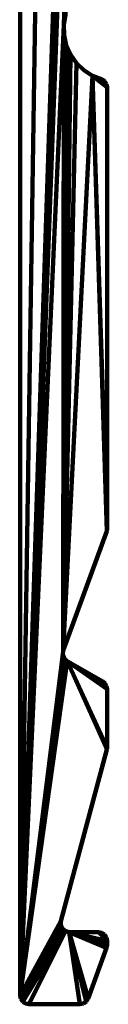
# Model space of a CAD drawing. Units: inches. Extents: x 44 to 166, y 0 to 297.
# Drawn here: x 44 to 52, y 0 to 92 of the extents above; entities that cross this region are included whole.
import ezdxf

# ---------------------------------------------------------------- set-up
doc = ezdxf.new("R2010")
doc.units = ezdxf.units.IN
doc.header["$MEASUREMENT"] = 0
doc.layers.add('Calque 1', color=7, linetype='Continuous')

# ---------------------------------------------------------------- blocks, each defined once
blk = doc.blocks.new('block 1543')
at = {"layer": 'Calque 1', "color": 4, "lineweight": 200, "true_color": 0x00ffff}
for points in [[(44.253, 296.084), (44.253, 0.955)], [(44.253, 296.084), (44.253, 0.955)], [(44.253, 0.955), (44.253, 0.955)]]:
    blk.add_lwpolyline(points, dxfattribs=at)
blk = doc.blocks.new('block 1544')
at = {"layer": 'Calque 1', "color": 4, "lineweight": 200, "true_color": 0x00ffff}
for points in [[(44.753, 0.207), (44.753, 0.207)], [(44.753, 0.207), (45.062, 0.145)], [(44.753, 0.207), (45.062, 0.145)], [(45.062, 0.145), (45.062, 0.145)]]:
    blk.add_lwpolyline(points, dxfattribs=at)
blk = doc.blocks.new('block 1545')
at = {"layer": 'Calque 1', "color": 4, "lineweight": 200, "true_color": 0x00ffff}
for points in [[(44.49, 0.382), (44.49, 0.382)], [(44.49, 0.382), (44.753, 0.207)], [(44.49, 0.382), (44.753, 0.207)], [(44.753, 0.207), (44.753, 0.207)]]:
    blk.add_lwpolyline(points, dxfattribs=at)
blk = doc.blocks.new('block 1546')
at = {"layer": 'Calque 1', "color": 4, "lineweight": 200, "true_color": 0x00ffff}
for points in [[(44.314, 0.645), (44.314, 0.645)], [(44.314, 0.645), (44.49, 0.382)], [(44.314, 0.645), (44.49, 0.382)], [(44.49, 0.382), (44.49, 0.382)]]:
    blk.add_lwpolyline(points, dxfattribs=at)
blk = doc.blocks.new('block 1547')
at = {"layer": 'Calque 1', "color": 4, "lineweight": 200, "true_color": 0x00ffff}
for points in [[(44.253, 0.955), (44.253, 0.955)], [(44.253, 0.955), (44.314, 0.645)], [(44.253, 0.955), (44.314, 0.645)], [(44.314, 0.645), (44.314, 0.645)]]:
    blk.add_lwpolyline(points, dxfattribs=at)
blk = doc.blocks.new('block 1548')
at = {"layer": 'Calque 1', "color": 4, "lineweight": 200, "true_color": 0x00ffff}
for points in [[(45.062, 0.145), (45.062, 0.145)], [(45.062, 0.145), (49.816, 0.145)], [(45.062, 0.145), (49.816, 0.145)], [(49.816, 0.145), (49.816, 0.145)]]:
    blk.add_lwpolyline(points, dxfattribs=at)
blk = doc.blocks.new('block 1549')
at = {"layer": 'Calque 1', "color": 4, "lineweight": 200, "true_color": 0x00ffff}
for points in [[(50.404, 0.399), (50.576, 0.678)], [(50.404, 0.399), (50.576, 0.678)], [(50.404, 0.399), (50.404, 0.399)], [(50.576, 0.678), (50.576, 0.678)]]:
    blk.add_lwpolyline(points, dxfattribs=at)
blk = doc.blocks.new('block 1550')
at = {"layer": 'Calque 1', "color": 4, "lineweight": 200, "true_color": 0x00ffff}
for points in [[(50.136, 0.212), (50.404, 0.399)], [(50.136, 0.212), (50.404, 0.399)], [(50.136, 0.212), (50.136, 0.212)], [(50.404, 0.399), (50.404, 0.399)]]:
    blk.add_lwpolyline(points, dxfattribs=at)
blk = doc.blocks.new('block 1551')
at = {"layer": 'Calque 1', "color": 4, "lineweight": 200, "true_color": 0x00ffff}
for points in [[(49.816, 0.145), (50.136, 0.212)], [(49.816, 0.145), (50.136, 0.212)], [(49.816, 0.145), (49.816, 0.145)], [(50.136, 0.212), (50.136, 0.212)]]:
    blk.add_lwpolyline(points, dxfattribs=at)
blk = doc.blocks.new('block 1552')
at = {"layer": 'Calque 1', "color": 4, "lineweight": 200, "true_color": 0x00ffff}
for points in [[(50.576, 0.678), (52.297, 5.407)], [(50.576, 0.678), (52.297, 5.407)], [(52.297, 5.407), (52.297, 5.407)], [(50.576, 0.678), (50.576, 0.678)]]:
    blk.add_lwpolyline(points, dxfattribs=at)
blk = doc.blocks.new('block 1553')
at = {"layer": 'Calque 1', "color": 4, "lineweight": 200, "true_color": 0x00ffff}
for points in [[(52.297, 5.407), (52.346, 5.683)], [(52.297, 5.407), (52.346, 5.683)], [(52.346, 5.683), (52.346, 5.683)], [(52.297, 5.407), (52.297, 5.407)]]:
    blk.add_lwpolyline(points, dxfattribs=at)
blk = doc.blocks.new('block 1554')
at = {"layer": 'Calque 1', "color": 4, "lineweight": 200, "true_color": 0x00ffff}
for points in [[(52.346, 5.683), (52.346, 6.08)], [(52.346, 5.683), (52.346, 6.08)], [(52.346, 6.08), (52.346, 6.08)], [(52.346, 5.683), (52.346, 5.683)]]:
    blk.add_lwpolyline(points, dxfattribs=at)
blk = doc.blocks.new('block 1555')
at = {"layer": 'Calque 1', "color": 4, "lineweight": 200, "true_color": 0x00ffff}
for points in [[(51.846, 6.828), (51.537, 6.89)], [(51.846, 6.828), (51.537, 6.89)], [(51.537, 6.89), (51.537, 6.89)], [(51.846, 6.828), (51.846, 6.828)]]:
    blk.add_lwpolyline(points, dxfattribs=at)
blk = doc.blocks.new('block 1556')
at = {"layer": 'Calque 1', "color": 4, "lineweight": 200, "true_color": 0x00ffff}
for points in [[(52.109, 6.652), (51.846, 6.828)], [(52.109, 6.652), (51.846, 6.828)], [(51.846, 6.828), (51.846, 6.828)], [(52.109, 6.652), (52.109, 6.652)]]:
    blk.add_lwpolyline(points, dxfattribs=at)
blk = doc.blocks.new('block 1557')
at = {"layer": 'Calque 1', "color": 4, "lineweight": 200, "true_color": 0x00ffff}
for points in [[(52.284, 6.39), (52.109, 6.652)], [(52.284, 6.39), (52.109, 6.652)], [(52.109, 6.652), (52.109, 6.652)], [(52.284, 6.39), (52.284, 6.39)]]:
    blk.add_lwpolyline(points, dxfattribs=at)
blk = doc.blocks.new('block 1558')
at = {"layer": 'Calque 1', "color": 4, "lineweight": 200, "true_color": 0x00ffff}
for points in [[(52.346, 6.08), (52.284, 6.39)], [(52.346, 6.08), (52.284, 6.39)], [(52.284, 6.39), (52.284, 6.39)], [(52.346, 6.08), (52.346, 6.08)]]:
    blk.add_lwpolyline(points, dxfattribs=at)
blk = doc.blocks.new('block 1559')
at = {"layer": 'Calque 1', "color": 4, "lineweight": 200, "true_color": 0x00ffff}
for points in [[(51.537, 6.89), (48.815, 6.89)], [(51.537, 6.89), (48.815, 6.89)], [(48.815, 6.89), (48.815, 6.89)], [(51.537, 6.89), (51.537, 6.89)]]:
    blk.add_lwpolyline(points, dxfattribs=at)
blk = doc.blocks.new('block 1560')
at = {"layer": 'Calque 1', "color": 4, "lineweight": 200, "true_color": 0x00ffff}
for points in [[(48.021, 7.541), (48.033, 7.908)], [(48.021, 7.541), (48.033, 7.908)], [(48.021, 7.541), (48.021, 7.541)], [(48.033, 7.908), (48.033, 7.908)]]:
    blk.add_lwpolyline(points, dxfattribs=at)
blk = doc.blocks.new('block 1561')
at = {"layer": 'Calque 1', "color": 4, "lineweight": 200, "true_color": 0x00ffff}
for points in [[(48.173, 7.206), (48.021, 7.541)], [(48.173, 7.206), (48.021, 7.541)], [(48.021, 7.541), (48.021, 7.541)], [(48.173, 7.206), (48.173, 7.206)]]:
    blk.add_lwpolyline(points, dxfattribs=at)
blk = doc.blocks.new('block 1562')
at = {"layer": 'Calque 1', "color": 4, "lineweight": 200, "true_color": 0x00ffff}
for points in [[(48.457, 6.973), (48.173, 7.206)], [(48.457, 6.973), (48.173, 7.206)], [(48.173, 7.206), (48.173, 7.206)], [(48.457, 6.973), (48.457, 6.973)]]:
    blk.add_lwpolyline(points, dxfattribs=at)
blk = doc.blocks.new('block 1563')
at = {"layer": 'Calque 1', "color": 4, "lineweight": 200, "true_color": 0x00ffff}
for points in [[(48.815, 6.89), (48.457, 6.973)], [(48.815, 6.89), (48.457, 6.973)], [(48.457, 6.973), (48.457, 6.973)], [(48.815, 6.89), (48.815, 6.89)]]:
    blk.add_lwpolyline(points, dxfattribs=at)
blk = doc.blocks.new('block 1564')
at = {"layer": 'Calque 1', "color": 4, "lineweight": 200, "true_color": 0x00ffff}
for points in [[(48.033, 7.908), (52.328, 23.937)], [(48.033, 7.908), (52.328, 23.937)], [(52.328, 23.937), (52.328, 23.937)], [(48.033, 7.908), (48.033, 7.908)]]:
    blk.add_lwpolyline(points, dxfattribs=at)
blk = doc.blocks.new('block 1565')
at = {"layer": 'Calque 1', "color": 4, "lineweight": 200, "true_color": 0x00ffff}
for points in [[(52.328, 23.937), (52.346, 24.076)], [(52.328, 23.937), (52.346, 24.076)], [(52.328, 23.937), (52.328, 23.937)], [(52.346, 24.076), (52.346, 24.076)]]:
    blk.add_lwpolyline(points, dxfattribs=at)
blk = doc.blocks.new('block 1566')
at = {"layer": 'Calque 1', "color": 4, "lineweight": 200, "true_color": 0x00ffff}
for points in [[(52.346, 24.076), (52.346, 29.559)], [(52.346, 24.076), (52.346, 29.559)], [(52.346, 29.559), (52.346, 29.559)], [(52.346, 24.076), (52.346, 24.076)]]:
    blk.add_lwpolyline(points, dxfattribs=at)
blk = doc.blocks.new('block 1567')
at = {"layer": 'Calque 1', "color": 4, "lineweight": 200, "true_color": 0x00ffff}
for points in [[(52.157, 30.079), (51.941, 30.259)], [(52.157, 30.079), (51.941, 30.259)], [(51.941, 30.259), (51.941, 30.259)], [(52.157, 30.079), (52.157, 30.079)]]:
    blk.add_lwpolyline(points, dxfattribs=at)
blk = doc.blocks.new('block 1568')
at = {"layer": 'Calque 1', "color": 4, "lineweight": 200, "true_color": 0x00ffff}
for points in [[(52.297, 29.835), (52.157, 30.079)], [(52.297, 29.835), (52.157, 30.079)], [(52.157, 30.079), (52.157, 30.079)], [(52.297, 29.835), (52.297, 29.835)]]:
    blk.add_lwpolyline(points, dxfattribs=at)
blk = doc.blocks.new('block 1569')
at = {"layer": 'Calque 1', "color": 4, "lineweight": 200, "true_color": 0x00ffff}
for points in [[(52.346, 29.559), (52.297, 29.835)], [(52.346, 29.559), (52.297, 29.835)], [(52.297, 29.835), (52.297, 29.835)], [(52.346, 29.559), (52.346, 29.559)]]:
    blk.add_lwpolyline(points, dxfattribs=at)
blk = doc.blocks.new('block 1570')
at = {"layer": 'Calque 1', "color": 4, "lineweight": 200, "true_color": 0x00ffff}
for points in [[(51.941, 30.259), (48.618, 32.178)], [(51.941, 30.259), (48.618, 32.178)], [(48.618, 32.178), (48.618, 32.178)], [(51.941, 30.259), (51.941, 30.259)]]:
    blk.add_lwpolyline(points, dxfattribs=at)
blk = doc.blocks.new('block 1571')
at = {"layer": 'Calque 1', "color": 4, "lineweight": 200, "true_color": 0x00ffff}
for points in [[(48.219, 32.785), (48.262, 33.156)], [(48.219, 32.785), (48.262, 33.156)], [(48.262, 33.156), (48.262, 33.156)], [(48.219, 32.785), (48.219, 32.785)]]:
    blk.add_lwpolyline(points, dxfattribs=at)
blk = doc.blocks.new('block 1572')
at = {"layer": 'Calque 1', "color": 4, "lineweight": 200, "true_color": 0x00ffff}
for points in [[(48.346, 32.435), (48.219, 32.785)], [(48.346, 32.435), (48.219, 32.785)], [(48.219, 32.785), (48.219, 32.785)], [(48.346, 32.435), (48.346, 32.435)]]:
    blk.add_lwpolyline(points, dxfattribs=at)
blk = doc.blocks.new('block 1573')
at = {"layer": 'Calque 1', "color": 4, "lineweight": 200, "true_color": 0x00ffff}
for points in [[(48.618, 32.178), (48.346, 32.435)], [(48.618, 32.178), (48.346, 32.435)], [(48.346, 32.435), (48.346, 32.435)], [(48.618, 32.178), (48.618, 32.178)]]:
    blk.add_lwpolyline(points, dxfattribs=at)
blk = doc.blocks.new('block 1574')
at = {"layer": 'Calque 1', "color": 4, "lineweight": 200, "true_color": 0x00ffff}
for points in [[(48.262, 33.156), (52.313, 44.287)], [(48.262, 33.156), (52.313, 44.287)], [(52.313, 44.287), (52.313, 44.287)], [(48.262, 33.156), (48.262, 33.156)]]:
    blk.add_lwpolyline(points, dxfattribs=at)
blk = doc.blocks.new('block 1575')
at = {"layer": 'Calque 1', "color": 4, "lineweight": 200, "true_color": 0x00ffff}
for points in [[(52.313, 44.287), (52.346, 44.472)], [(52.313, 44.287), (52.346, 44.472)], [(52.313, 44.287), (52.313, 44.287)], [(52.346, 44.472), (52.346, 44.472)]]:
    blk.add_lwpolyline(points, dxfattribs=at)
blk = doc.blocks.new('block 1576')
at = {"layer": 'Calque 1', "color": 4, "lineweight": 200, "true_color": 0x00ffff}
for points in [[(52.346, 44.472), (52.346, 85.722)], [(52.346, 44.472), (52.346, 85.722)], [(52.346, 85.722), (52.346, 85.722)], [(52.346, 44.472), (52.346, 44.472)]]:
    blk.add_lwpolyline(points, dxfattribs=at)
blk = doc.blocks.new('block 1577')
at = {"layer": 'Calque 1', "color": 4, "lineweight": 200, "true_color": 0x00ffff}
for points in [[(52.131, 86.271), (51.891, 86.45)], [(52.131, 86.271), (51.891, 86.45)], [(51.891, 86.45), (51.891, 86.45)], [(52.131, 86.271), (52.131, 86.271)]]:
    blk.add_lwpolyline(points, dxfattribs=at)
blk = doc.blocks.new('block 1578')
at = {"layer": 'Calque 1', "color": 4, "lineweight": 200, "true_color": 0x00ffff}
for points in [[(52.29, 86.017), (52.131, 86.271)], [(52.29, 86.017), (52.131, 86.271)], [(52.131, 86.271), (52.131, 86.271)], [(52.29, 86.017), (52.29, 86.017)]]:
    blk.add_lwpolyline(points, dxfattribs=at)
blk = doc.blocks.new('block 1579')
at = {"layer": 'Calque 1', "color": 4, "lineweight": 200, "true_color": 0x00ffff}
for points in [[(52.346, 85.722), (52.29, 86.017)], [(52.346, 85.722), (52.29, 86.017)], [(52.29, 86.017), (52.29, 86.017)], [(52.346, 85.722), (52.346, 85.722)]]:
    blk.add_lwpolyline(points, dxfattribs=at)
blk = doc.blocks.new('block 1585')
at = {"layer": 'Calque 1', "color": 4, "lineweight": 200, "true_color": 0x00ffff}
for points in [[(48.313, 91.551), (48.476, 92.499)], [(48.313, 91.551), (48.476, 92.499)], [(48.476, 92.499), (48.476, 92.499)], [(48.313, 91.551), (48.313, 91.551)]]:
    blk.add_lwpolyline(points, dxfattribs=at)
blk = doc.blocks.new('block 1586')
at = {"layer": 'Calque 1', "color": 4, "lineweight": 200, "true_color": 0x00ffff}
for points in [[(48.337, 90.59), (48.313, 91.551)], [(48.337, 90.59), (48.313, 91.551)], [(48.313, 91.551), (48.313, 91.551)], [(48.337, 90.59), (48.337, 90.59)]]:
    blk.add_lwpolyline(points, dxfattribs=at)
blk = doc.blocks.new('block 1587')
at = {"layer": 'Calque 1', "color": 4, "lineweight": 200, "true_color": 0x00ffff}
for points in [[(48.547, 89.651), (48.337, 90.59)], [(48.547, 89.651), (48.337, 90.59)], [(48.337, 90.59), (48.337, 90.59)], [(48.547, 89.651), (48.547, 89.651)]]:
    blk.add_lwpolyline(points, dxfattribs=at)
blk = doc.blocks.new('block 1588')
at = {"layer": 'Calque 1', "color": 4, "lineweight": 200, "true_color": 0x00ffff}
for points in [[(48.936, 88.771), (48.547, 89.651)], [(48.936, 88.771), (48.547, 89.651)], [(48.547, 89.651), (48.547, 89.651)], [(48.936, 88.771), (48.936, 88.771)]]:
    blk.add_lwpolyline(points, dxfattribs=at)
blk = doc.blocks.new('block 1589')
at = {"layer": 'Calque 1', "color": 4, "lineweight": 200, "true_color": 0x00ffff}
for points in [[(49.488, 87.983), (48.936, 88.771)], [(49.488, 87.983), (48.936, 88.771)], [(48.936, 88.771), (48.936, 88.771)], [(49.488, 87.983), (49.488, 87.983)]]:
    blk.add_lwpolyline(points, dxfattribs=at)
blk = doc.blocks.new('block 1590')
at = {"layer": 'Calque 1', "color": 4, "lineweight": 200, "true_color": 0x00ffff}
for points in [[(50.183, 87.318), (49.488, 87.983)], [(50.183, 87.318), (49.488, 87.983)], [(49.488, 87.983), (49.488, 87.983)], [(50.183, 87.318), (50.183, 87.318)]]:
    blk.add_lwpolyline(points, dxfattribs=at)
blk = doc.blocks.new('block 1591')
at = {"layer": 'Calque 1', "color": 4, "lineweight": 200, "true_color": 0x00ffff}
for points in [[(50.994, 86.8), (50.183, 87.318)], [(50.994, 86.8), (50.183, 87.318)], [(50.183, 87.318), (50.183, 87.318)], [(50.994, 86.8), (50.994, 86.8)]]:
    blk.add_lwpolyline(points, dxfattribs=at)
blk = doc.blocks.new('block 1592')
at = {"layer": 'Calque 1', "color": 4, "lineweight": 200, "true_color": 0x00ffff}
for points in [[(51.891, 86.45), (50.994, 86.8)], [(51.891, 86.45), (50.994, 86.8)], [(50.994, 86.8), (50.994, 86.8)], [(51.891, 86.45), (51.891, 86.45)]]:
    blk.add_lwpolyline(points, dxfattribs=at)
blk = doc.blocks.new('block 1635')
at = {"layer": 'Calque 1', "color": 4, "lineweight": 200, "true_color": 0x00ffff}
for points in [[(52.346, 85.722), (50.994, 86.8)], [(50.994, 86.8), (51.891, 86.45)], [(52.346, 85.722), (51.891, 86.45)], [(51.891, 86.45), (51.891, 86.45)]]:
    blk.add_lwpolyline(points, dxfattribs=at)
blk = doc.blocks.new('block 1636')
at = {"layer": 'Calque 1', "color": 4, "lineweight": 200, "true_color": 0x00ffff}
for points in [[(44.253, 0.955), (52.408, 243.439)], [(48.313, 91.551), (48.476, 92.499)], [(44.253, 0.955), (48.313, 91.551)]]:
    blk.add_lwpolyline(points, dxfattribs=at)
blk = doc.blocks.new('block 1637')
at = {"layer": 'Calque 1', "color": 4, "lineweight": 200, "true_color": 0x00ffff}
for points in [[(48.313, 91.551), (44.253, 0.955)], [(48.313, 91.551), (48.262, 33.156)], [(48.262, 33.156), (48.219, 32.785)], [(44.253, 0.955), (48.219, 32.785)]]:
    blk.add_lwpolyline(points, dxfattribs=at)
blk = doc.blocks.new('block 1639')
at = {"layer": 'Calque 1', "color": 4, "lineweight": 200, "true_color": 0x00ffff}
for points in [[(51.891, 86.45), (52.131, 86.271)], [(51.891, 86.45), (52.346, 85.722)], [(52.131, 86.271), (52.29, 86.017)], [(52.346, 85.722), (52.29, 86.017)]]:
    blk.add_lwpolyline(points, dxfattribs=at)
blk = doc.blocks.new('block 1640')
at = {"layer": 'Calque 1', "color": 4, "lineweight": 200, "true_color": 0x00ffff}
for points in [[(52.346, 85.722), (50.994, 86.8)], [(52.346, 44.472), (50.994, 86.8)], [(50.994, 86.8), (50.994, 86.8)], [(52.346, 85.722), (52.346, 44.472)]]:
    blk.add_lwpolyline(points, dxfattribs=at)
blk = doc.blocks.new('block 1641')
at = {"layer": 'Calque 1', "color": 4, "lineweight": 200, "true_color": 0x00ffff}
for points in [[(48.262, 33.156), (48.936, 88.771)], [(48.936, 88.771), (49.488, 87.983)], [(48.262, 33.156), (49.488, 87.983)], [(49.488, 87.983), (49.488, 87.983)]]:
    blk.add_lwpolyline(points, dxfattribs=at)
blk = doc.blocks.new('block 1642')
at = {"layer": 'Calque 1', "color": 4, "lineweight": 200, "true_color": 0x00ffff}
for points in [[(48.262, 33.156), (48.313, 91.551)], [(48.313, 91.551), (48.337, 90.59)], [(48.547, 89.651), (48.337, 90.59)], [(48.262, 33.156), (48.547, 89.651)]]:
    blk.add_lwpolyline(points, dxfattribs=at)
blk = doc.blocks.new('block 1643')
at = {"layer": 'Calque 1', "color": 4, "lineweight": 200, "true_color": 0x00ffff}
for points in [[(48.547, 89.651), (48.262, 33.156)], [(48.547, 89.651), (48.936, 88.771)], [(48.936, 88.771), (48.262, 33.156)], [(48.262, 33.156), (48.262, 33.156)]]:
    blk.add_lwpolyline(points, dxfattribs=at)
blk = doc.blocks.new('block 1646')
at = {"layer": 'Calque 1', "color": 4, "lineweight": 200, "true_color": 0x00ffff}
for points in [[(52.346, 44.472), (50.994, 86.8)], [(52.313, 44.287), (50.994, 86.8)], [(50.994, 86.8), (50.994, 86.8)], [(52.346, 44.472), (52.313, 44.287)]]:
    blk.add_lwpolyline(points, dxfattribs=at)
blk = doc.blocks.new('block 1654')
at = {"layer": 'Calque 1', "color": 4, "lineweight": 200, "true_color": 0x00ffff}
for points in [[(49.488, 87.983), (48.262, 33.156)], [(49.488, 87.983), (50.183, 87.318)], [(50.183, 87.318), (50.994, 86.8)], [(48.262, 33.156), (50.994, 86.8)]]:
    blk.add_lwpolyline(points, dxfattribs=at)
blk = doc.blocks.new('block 1661')
at = {"layer": 'Calque 1', "color": 4, "lineweight": 200, "true_color": 0x00ffff}
for points in [[(48.262, 33.156), (50.994, 86.8)], [(52.313, 44.287), (50.994, 86.8)], [(50.994, 86.8), (50.994, 86.8)], [(52.313, 44.287), (48.262, 33.156)]]:
    blk.add_lwpolyline(points, dxfattribs=at)
blk = doc.blocks.new('block 1671')
at = {"layer": 'Calque 1', "color": 4, "lineweight": 200, "true_color": 0x00ffff}
for points in [[(52.346, 6.08), (51.537, 6.89)], [(51.537, 6.89), (51.846, 6.828)], [(52.346, 6.08), (51.846, 6.828)], [(51.846, 6.828), (51.846, 6.828)]]:
    blk.add_lwpolyline(points, dxfattribs=at)
blk = doc.blocks.new('block 1678')
at = {"layer": 'Calque 1', "color": 4, "lineweight": 200, "true_color": 0x00ffff}
for points in [[(44.253, 0.955), (48.262, 263.883)], [(52.346, 243.749), (44.253, 0.955)]]:
    blk.add_lwpolyline(points, dxfattribs=at)
blk = doc.blocks.new('block 1682')
at = {"layer": 'Calque 1', "color": 4, "lineweight": 200, "true_color": 0x00ffff}
for points in [[(52.346, 6.08), (48.815, 6.89)], [(48.815, 6.89), (51.537, 6.89)], [(52.346, 6.08), (51.537, 6.89)], [(51.537, 6.89), (51.537, 6.89)]]:
    blk.add_lwpolyline(points, dxfattribs=at)
blk = doc.blocks.new('block 1683')
at = {"layer": 'Calque 1', "color": 4, "lineweight": 200, "true_color": 0x00ffff}
for points in [[(52.346, 29.559), (48.618, 32.178)], [(48.618, 32.178), (51.941, 30.259)], [(52.346, 29.559), (51.941, 30.259)], [(51.941, 30.259), (51.941, 30.259)]]:
    blk.add_lwpolyline(points, dxfattribs=at)
blk = doc.blocks.new('block 1689')
at = {"layer": 'Calque 1', "color": 4, "lineweight": 200, "true_color": 0x00ffff}
for points in [[(44.253, 0.955), (44.253, 296.084)], [(44.253, 0.955), (48.262, 263.883)]]:
    blk.add_lwpolyline(points, dxfattribs=at)
blk = doc.blocks.new('block 1694')
at = {"layer": 'Calque 1', "color": 4, "lineweight": 200, "true_color": 0x00ffff}
for points in [[(48.815, 6.89), (50.576, 0.678)], [(48.815, 6.89), (50.404, 0.399)], [(50.576, 0.678), (50.404, 0.399)], [(50.404, 0.399), (50.404, 0.399)]]:
    blk.add_lwpolyline(points, dxfattribs=at)
blk = doc.blocks.new('block 1695')
at = {"layer": 'Calque 1', "color": 4, "lineweight": 200, "true_color": 0x00ffff}
for points in [[(51.846, 6.828), (52.109, 6.652)], [(51.846, 6.828), (52.346, 6.08)], [(52.109, 6.652), (52.284, 6.39)], [(52.346, 6.08), (52.284, 6.39)]]:
    blk.add_lwpolyline(points, dxfattribs=at)
blk = doc.blocks.new('block 1696')
at = {"layer": 'Calque 1', "color": 4, "lineweight": 200, "true_color": 0x00ffff}
for points in [[(51.941, 30.259), (52.157, 30.079)], [(51.941, 30.259), (52.346, 29.559)], [(52.157, 30.079), (52.297, 29.835)], [(52.346, 29.559), (52.297, 29.835)]]:
    blk.add_lwpolyline(points, dxfattribs=at)
blk = doc.blocks.new('block 1701')
at = {"layer": 'Calque 1', "color": 4, "lineweight": 200, "true_color": 0x00ffff}
for points in [[(52.346, 243.749), (44.253, 0.955)], [(52.408, 243.439), (44.253, 0.955)], [(44.253, 0.955), (44.253, 0.955)]]:
    blk.add_lwpolyline(points, dxfattribs=at)
blk = doc.blocks.new('block 1705')
at = {"layer": 'Calque 1', "color": 4, "lineweight": 200, "true_color": 0x00ffff}
for points in [[(48.815, 6.89), (52.297, 5.407)], [(48.815, 6.89), (50.576, 0.678)], [(52.297, 5.407), (50.576, 0.678)], [(50.576, 0.678), (50.576, 0.678)]]:
    blk.add_lwpolyline(points, dxfattribs=at)
blk = doc.blocks.new('block 1706')
at = {"layer": 'Calque 1', "color": 4, "lineweight": 200, "true_color": 0x00ffff}
for points in [[(52.346, 6.08), (48.815, 6.89)], [(52.346, 5.683), (48.815, 6.89)], [(48.815, 6.89), (48.815, 6.89)], [(52.346, 6.08), (52.346, 5.683)]]:
    blk.add_lwpolyline(points, dxfattribs=at)
blk = doc.blocks.new('block 1707')
at = {"layer": 'Calque 1', "color": 4, "lineweight": 200, "true_color": 0x00ffff}
for points in [[(48.457, 6.973), (44.49, 0.382)], [(48.457, 6.973), (45.062, 0.145)], [(44.49, 0.382), (44.753, 0.207)], [(45.062, 0.145), (44.753, 0.207)]]:
    blk.add_lwpolyline(points, dxfattribs=at)
blk = doc.blocks.new('block 1708')
at = {"layer": 'Calque 1', "color": 4, "lineweight": 200, "true_color": 0x00ffff}
for points in [[(52.346, 29.559), (48.618, 32.178)], [(52.346, 24.076), (48.618, 32.178)], [(48.618, 32.178), (48.618, 32.178)], [(52.346, 29.559), (52.346, 24.076)]]:
    blk.add_lwpolyline(points, dxfattribs=at)
blk = doc.blocks.new('block 1713')
at = {"layer": 'Calque 1', "color": 4, "lineweight": 200, "true_color": 0x00ffff}
for points in [[(52.346, 5.683), (48.815, 6.89)], [(52.297, 5.407), (48.815, 6.89)], [(48.815, 6.89), (48.815, 6.89)], [(52.346, 5.683), (52.297, 5.407)]]:
    blk.add_lwpolyline(points, dxfattribs=at)
blk = doc.blocks.new('block 1714')
at = {"layer": 'Calque 1', "color": 4, "lineweight": 200, "true_color": 0x00ffff}
for points in [[(44.314, 0.645), (48.457, 6.973)], [(44.49, 0.382), (48.457, 6.973)], [(48.457, 6.973), (48.457, 6.973)], [(44.49, 0.382), (44.314, 0.645)]]:
    blk.add_lwpolyline(points, dxfattribs=at)
blk = doc.blocks.new('block 1715')
at = {"layer": 'Calque 1', "color": 4, "lineweight": 200, "true_color": 0x00ffff}
for points in [[(52.346, 24.076), (48.618, 32.178)], [(52.328, 23.937), (48.618, 32.178)], [(48.618, 32.178), (48.618, 32.178)], [(52.346, 24.076), (52.328, 23.937)]]:
    blk.add_lwpolyline(points, dxfattribs=at)
blk = doc.blocks.new('block 1720')
at = {"layer": 'Calque 1', "color": 4, "lineweight": 200, "true_color": 0x00ffff}
for points in [[(45.062, 0.145), (48.457, 6.973)], [(48.815, 6.89), (48.457, 6.973)], [(49.816, 0.145), (48.815, 6.89)], [(49.816, 0.145), (45.062, 0.145)]]:
    blk.add_lwpolyline(points, dxfattribs=at)
blk = doc.blocks.new('block 1721')
at = {"layer": 'Calque 1', "color": 4, "lineweight": 200, "true_color": 0x00ffff}
for points in [[(44.253, 0.955), (48.021, 7.541)], [(48.021, 7.541), (48.173, 7.206)], [(44.253, 0.955), (48.173, 7.206)], [(48.173, 7.206), (48.173, 7.206)]]:
    blk.add_lwpolyline(points, dxfattribs=at)
blk = doc.blocks.new('block 1722')
at = {"layer": 'Calque 1', "color": 4, "lineweight": 200, "true_color": 0x00ffff}
for points in [[(48.618, 32.178), (44.253, 0.955)], [(52.328, 23.937), (48.618, 32.178)], [(52.328, 23.937), (48.033, 7.908)], [(48.033, 7.908), (44.253, 0.955)]]:
    blk.add_lwpolyline(points, dxfattribs=at)
blk = doc.blocks.new('block 1725')
at = {"layer": 'Calque 1', "color": 4, "lineweight": 200, "true_color": 0x00ffff}
for points in [[(44.253, 0.955), (48.173, 7.206)], [(44.314, 0.645), (48.457, 6.973)], [(48.457, 6.973), (48.173, 7.206)], [(44.314, 0.645), (44.253, 0.955)]]:
    blk.add_lwpolyline(points, dxfattribs=at)
blk = doc.blocks.new('block 1726')
at = {"layer": 'Calque 1', "color": 4, "lineweight": 200, "true_color": 0x00ffff}
for points in [[(44.253, 0.955), (48.346, 32.435)], [(44.253, 0.955), (48.618, 32.178)], [(48.346, 32.435), (48.618, 32.178)], [(48.618, 32.178), (48.618, 32.178)]]:
    blk.add_lwpolyline(points, dxfattribs=at)
blk = doc.blocks.new('block 1729')
at = {"layer": 'Calque 1', "color": 4, "lineweight": 200, "true_color": 0x00ffff}
for points in [[(48.033, 7.908), (44.253, 0.955)], [(48.021, 7.541), (44.253, 0.955)], [(48.033, 7.908), (48.021, 7.541)], [(44.253, 0.955), (44.253, 0.955)]]:
    blk.add_lwpolyline(points, dxfattribs=at)
blk = doc.blocks.new('block 1731')
at = {"layer": 'Calque 1', "color": 4, "lineweight": 200, "true_color": 0x00ffff}
for points in [[(48.219, 32.785), (44.253, 0.955)], [(48.346, 32.435), (44.253, 0.955)], [(48.219, 32.785), (48.346, 32.435)], [(44.253, 0.955), (44.253, 0.955)]]:
    blk.add_lwpolyline(points, dxfattribs=at)
blk = doc.blocks.new('block 1732')
at = {"layer": 'Calque 1', "color": 4, "lineweight": 200, "true_color": 0x00ffff}
for points in [[(50.404, 0.399), (48.815, 6.89)], [(48.815, 6.89), (49.816, 0.145)], [(50.136, 0.212), (49.816, 0.145)], [(50.404, 0.399), (50.136, 0.212)]]:
    blk.add_lwpolyline(points, dxfattribs=at)
blk = doc.blocks.new('block 1734')
at = {"layer": 'Calque 1', "color": 4, "lineweight": 200, "true_color": 0x00ffff}
for points in [[(44.253, 0.955), (52.346, 223.246)], [(44.253, 0.955), (52.346, 218.121)]]:
    blk.add_lwpolyline(points, dxfattribs=at)
blk = doc.blocks.new('block 1735')
at = {"layer": 'Calque 1', "color": 4, "lineweight": 200, "true_color": 0x00ffff}
for points in [[(44.253, 0.955), (52.346, 237.274)], [(52.346, 223.246), (44.253, 0.955)]]:
    blk.add_lwpolyline(points, dxfattribs=at)
blk = doc.blocks.new('block 1736')
at = {"layer": 'Calque 1', "color": 4, "lineweight": 200, "true_color": 0x00ffff}
for points in [[(52.346, 85.722), (51.891, 86.45)], [(51.891, 86.45), (52.131, 86.271)], [(52.29, 86.017), (52.131, 86.271)], [(52.346, 85.722), (52.29, 86.017)]]:
    blk.add_lwpolyline(points, dxfattribs=at)
blk = doc.blocks.new('block 1738')
at = {"layer": 'Calque 1', "color": 4, "lineweight": 200, "true_color": 0x00ffff}
for points in [[(52.408, 243.439), (44.253, 0.955)], [(52.346, 237.274), (44.253, 0.955)], [(44.253, 0.955), (44.253, 0.955)]]:
    blk.add_lwpolyline(points, dxfattribs=at)
blk = doc.blocks.new('block 1739')
at = {"layer": 'Calque 1', "color": 4, "lineweight": 200, "true_color": 0x00ffff}
for points in [[(50.994, 86.8), (52.346, 44.472)], [(50.994, 86.8), (52.346, 85.722)], [(52.346, 44.472), (52.346, 85.722)], [(52.346, 85.722), (52.346, 85.722)]]:
    blk.add_lwpolyline(points, dxfattribs=at)
blk = doc.blocks.new('block 1745')
at = {"layer": 'Calque 1', "color": 4, "lineweight": 200, "true_color": 0x00ffff}
for points in [[(44.253, 0.955), (52.346, 218.121)], [(44.253, 0.955), (52.408, 217.811)]]:
    blk.add_lwpolyline(points, dxfattribs=at)
blk = doc.blocks.new('block 1746')
at = {"layer": 'Calque 1', "color": 4, "lineweight": 200, "true_color": 0x00ffff}
for points in [[(48.262, 33.156), (48.547, 89.651)], [(48.936, 88.771), (48.547, 89.651)], [(48.547, 89.651), (48.547, 89.651)], [(48.262, 33.156), (48.936, 88.771)]]:
    blk.add_lwpolyline(points, dxfattribs=at)
blk = doc.blocks.new('block 1747')
at = {"layer": 'Calque 1', "color": 4, "lineweight": 200, "true_color": 0x00ffff}
for points in [[(48.262, 33.156), (49.488, 87.983)], [(49.488, 87.983), (50.183, 87.318)], [(50.994, 86.8), (50.183, 87.318)], [(48.262, 33.156), (50.994, 86.8)]]:
    blk.add_lwpolyline(points, dxfattribs=at)
blk = doc.blocks.new('block 1748')
at = {"layer": 'Calque 1', "color": 4, "lineweight": 200, "true_color": 0x00ffff}
for points in [[(50.994, 86.8), (52.313, 44.287)], [(50.994, 86.8), (52.346, 44.472)], [(52.313, 44.287), (52.346, 44.472)], [(52.346, 44.472), (52.346, 44.472)]]:
    blk.add_lwpolyline(points, dxfattribs=at)
blk = doc.blocks.new('block 1751')
at = {"layer": 'Calque 1', "color": 4, "lineweight": 200, "true_color": 0x00ffff}
for points in [[(44.253, 0.955), (48.313, 91.551)], [(48.313, 91.551), (48.262, 33.156)], [(48.219, 32.785), (48.262, 33.156)], [(44.253, 0.955), (48.219, 32.785)]]:
    blk.add_lwpolyline(points, dxfattribs=at)
blk = doc.blocks.new('block 1755')
at = {"layer": 'Calque 1', "color": 4, "lineweight": 200, "true_color": 0x00ffff}
for points in [[(48.936, 88.771), (48.262, 33.156)], [(49.488, 87.983), (48.936, 88.771)], [(49.488, 87.983), (48.262, 33.156)], [(48.262, 33.156), (48.262, 33.156)]]:
    blk.add_lwpolyline(points, dxfattribs=at)
blk = doc.blocks.new('block 1756')
at = {"layer": 'Calque 1', "color": 4, "lineweight": 200, "true_color": 0x00ffff}
for points in [[(50.994, 86.8), (48.262, 33.156)], [(50.994, 86.8), (52.313, 44.287)], [(48.262, 33.156), (52.313, 44.287)], [(52.313, 44.287), (52.313, 44.287)]]:
    blk.add_lwpolyline(points, dxfattribs=at)
blk = doc.blocks.new('block 1758')
at = {"layer": 'Calque 1', "color": 4, "lineweight": 200, "true_color": 0x00ffff}
for points in [[(52.408, 217.811), (44.253, 0.955)], [(48.313, 91.551), (52.408, 217.811)], [(48.313, 91.551), (44.253, 0.955)], [(44.253, 0.955), (44.253, 0.955)]]:
    blk.add_lwpolyline(points, dxfattribs=at)
blk = doc.blocks.new('block 1761')
at = {"layer": 'Calque 1', "color": 4, "lineweight": 200, "true_color": 0x00ffff}
for points in [[(51.891, 86.45), (50.994, 86.8)], [(50.994, 86.8), (52.346, 85.722)], [(51.891, 86.45), (52.346, 85.722)], [(52.346, 85.722), (52.346, 85.722)]]:
    blk.add_lwpolyline(points, dxfattribs=at)
blk = doc.blocks.new('block 1762')
at = {"layer": 'Calque 1', "color": 4, "lineweight": 200, "true_color": 0x00ffff}
for points in [[(48.313, 91.551), (52.408, 217.811)], [(48.476, 92.499), (52.408, 217.811)], [(52.408, 217.811), (52.408, 217.811)], [(48.313, 91.551), (48.476, 92.499)]]:
    blk.add_lwpolyline(points, dxfattribs=at)
blk = doc.blocks.new('block 1767')
at = {"layer": 'Calque 1', "color": 4, "lineweight": 200, "true_color": 0x00ffff}
for points in [[(48.262, 263.883), (44.253, 0.955)], [(44.253, 0.955), (52.408, 243.439)]]:
    blk.add_lwpolyline(points, dxfattribs=at)
blk = doc.blocks.new('block 1774')
at = {"layer": 'Calque 1', "color": 4, "lineweight": 200, "true_color": 0x00ffff}
for points in [[(48.262, 33.156), (48.313, 91.551)], [(48.337, 90.59), (48.313, 91.551)], [(48.547, 89.651), (48.337, 90.59)], [(48.547, 89.651), (48.262, 33.156)]]:
    blk.add_lwpolyline(points, dxfattribs=at)
blk = doc.blocks.new('block 1778')
at = {"layer": 'Calque 1', "color": 4, "lineweight": 200, "true_color": 0x00ffff}
for points in [[(52.346, 6.08), (51.846, 6.828)], [(51.846, 6.828), (52.109, 6.652)], [(52.284, 6.39), (52.109, 6.652)], [(52.346, 6.08), (52.284, 6.39)]]:
    blk.add_lwpolyline(points, dxfattribs=at)
blk = doc.blocks.new('block 1785')
at = {"layer": 'Calque 1', "color": 4, "lineweight": 200, "true_color": 0x00ffff}
for points in [[(52.346, 29.559), (51.941, 30.259)], [(51.941, 30.259), (52.157, 30.079)], [(52.297, 29.835), (52.157, 30.079)], [(52.346, 29.559), (52.297, 29.835)]]:
    blk.add_lwpolyline(points, dxfattribs=at)
blk = doc.blocks.new('block 1786')
at = {"layer": 'Calque 1', "color": 4, "lineweight": 200, "true_color": 0x00ffff}
for points in [[(51.846, 6.828), (51.537, 6.89)], [(51.537, 6.89), (52.346, 6.08)], [(51.846, 6.828), (52.346, 6.08)], [(52.346, 6.08), (52.346, 6.08)]]:
    blk.add_lwpolyline(points, dxfattribs=at)
blk = doc.blocks.new('block 1795')
at = {"layer": 'Calque 1', "color": 4, "lineweight": 200, "true_color": 0x00ffff}
for points in [[(48.618, 32.178), (52.346, 24.076)], [(48.618, 32.178), (52.346, 29.559)], [(52.346, 24.076), (52.346, 29.559)], [(52.346, 29.559), (52.346, 29.559)]]:
    blk.add_lwpolyline(points, dxfattribs=at)
blk = doc.blocks.new('block 1796')
at = {"layer": 'Calque 1', "color": 4, "lineweight": 200, "true_color": 0x00ffff}
for points in [[(48.815, 6.89), (52.346, 5.683)], [(48.815, 6.89), (52.346, 6.08)], [(52.346, 5.683), (52.346, 6.08)], [(52.346, 6.08), (52.346, 6.08)]]:
    blk.add_lwpolyline(points, dxfattribs=at)
blk = doc.blocks.new('block 1797')
at = {"layer": 'Calque 1', "color": 4, "lineweight": 200, "true_color": 0x00ffff}
for points in [[(48.815, 6.89), (49.816, 0.145)], [(48.815, 6.89), (50.404, 0.399)], [(49.816, 0.145), (50.136, 0.212)], [(50.404, 0.399), (50.136, 0.212)]]:
    blk.add_lwpolyline(points, dxfattribs=at)
blk = doc.blocks.new('block 1805')
at = {"layer": 'Calque 1', "color": 4, "lineweight": 200, "true_color": 0x00ffff}
for points in [[(48.618, 32.178), (52.328, 23.937)], [(48.618, 32.178), (52.346, 24.076)], [(52.328, 23.937), (52.346, 24.076)], [(52.346, 24.076), (52.346, 24.076)]]:
    blk.add_lwpolyline(points, dxfattribs=at)
blk = doc.blocks.new('block 1806')
at = {"layer": 'Calque 1', "color": 4, "lineweight": 200, "true_color": 0x00ffff}
for points in [[(48.457, 6.973), (44.314, 0.645)], [(48.457, 6.973), (44.49, 0.382)], [(44.314, 0.645), (44.49, 0.382)], [(44.49, 0.382), (44.49, 0.382)]]:
    blk.add_lwpolyline(points, dxfattribs=at)
blk = doc.blocks.new('block 1807')
at = {"layer": 'Calque 1', "color": 4, "lineweight": 200, "true_color": 0x00ffff}
for points in [[(48.815, 6.89), (52.297, 5.407)], [(48.815, 6.89), (52.346, 5.683)], [(52.297, 5.407), (52.346, 5.683)], [(52.346, 5.683), (52.346, 5.683)]]:
    blk.add_lwpolyline(points, dxfattribs=at)
blk = doc.blocks.new('block 1808')
at = {"layer": 'Calque 1', "color": 4, "lineweight": 200, "true_color": 0x00ffff}
for points in [[(50.404, 0.399), (48.815, 6.89)], [(50.576, 0.678), (48.815, 6.89)], [(48.815, 6.89), (48.815, 6.89)], [(50.404, 0.399), (50.576, 0.678)]]:
    blk.add_lwpolyline(points, dxfattribs=at)
blk = doc.blocks.new('block 1815')
at = {"layer": 'Calque 1', "color": 4, "lineweight": 200, "true_color": 0x00ffff}
for points in [[(48.618, 32.178), (44.253, 0.955)], [(48.618, 32.178), (52.328, 23.937)], [(52.328, 23.937), (48.033, 7.908)], [(44.253, 0.955), (48.033, 7.908)]]:
    blk.add_lwpolyline(points, dxfattribs=at)
blk = doc.blocks.new('block 1816')
at = {"layer": 'Calque 1', "color": 4, "lineweight": 200, "true_color": 0x00ffff}
for points in [[(48.173, 7.206), (44.253, 0.955)], [(48.457, 6.973), (44.314, 0.645)], [(48.457, 6.973), (48.173, 7.206)], [(44.314, 0.645), (44.253, 0.955)]]:
    blk.add_lwpolyline(points, dxfattribs=at)
blk = doc.blocks.new('block 1817')
at = {"layer": 'Calque 1', "color": 4, "lineweight": 200, "true_color": 0x00ffff}
for points in [[(50.576, 0.678), (48.815, 6.89)], [(52.297, 5.407), (48.815, 6.89)], [(48.815, 6.89), (48.815, 6.89)], [(50.576, 0.678), (52.297, 5.407)]]:
    blk.add_lwpolyline(points, dxfattribs=at)
blk = doc.blocks.new('block 1822')
at = {"layer": 'Calque 1', "color": 4, "lineweight": 200, "true_color": 0x00ffff}
for points in [[(44.253, 0.955), (44.253, 296.084)], [(48.262, 263.883), (44.253, 0.955)]]:
    blk.add_lwpolyline(points, dxfattribs=at)
blk = doc.blocks.new('block 1823')
at = {"layer": 'Calque 1', "color": 4, "lineweight": 200, "true_color": 0x00ffff}
for points in [[(44.253, 0.955), (48.033, 7.908)], [(44.253, 0.955), (48.021, 7.541)], [(48.021, 7.541), (48.033, 7.908)], [(48.033, 7.908), (48.033, 7.908)]]:
    blk.add_lwpolyline(points, dxfattribs=at)
blk = doc.blocks.new('block 1824')
at = {"layer": 'Calque 1', "color": 4, "lineweight": 200, "true_color": 0x00ffff}
for points in [[(44.49, 0.382), (48.457, 6.973)], [(48.457, 6.973), (45.062, 0.145)], [(44.49, 0.382), (44.753, 0.207)], [(44.753, 0.207), (45.062, 0.145)]]:
    blk.add_lwpolyline(points, dxfattribs=at)
blk = doc.blocks.new('block 1825')
at = {"layer": 'Calque 1', "color": 4, "lineweight": 200, "true_color": 0x00ffff}
for points in [[(51.537, 6.89), (48.815, 6.89)], [(48.815, 6.89), (52.346, 6.08)], [(51.537, 6.89), (52.346, 6.08)], [(52.346, 6.08), (52.346, 6.08)]]:
    blk.add_lwpolyline(points, dxfattribs=at)
blk = doc.blocks.new('block 1829')
at = {"layer": 'Calque 1', "color": 4, "lineweight": 200, "true_color": 0x00ffff}
for points in [[(44.253, 0.955), (48.219, 32.785)], [(44.253, 0.955), (48.346, 32.435)], [(48.346, 32.435), (48.219, 32.785)], [(48.219, 32.785), (48.219, 32.785)]]:
    blk.add_lwpolyline(points, dxfattribs=at)
blk = doc.blocks.new('block 1830')
at = {"layer": 'Calque 1', "color": 4, "lineweight": 200, "true_color": 0x00ffff}
for points in [[(51.941, 30.259), (48.618, 32.178)], [(48.618, 32.178), (52.346, 29.559)], [(51.941, 30.259), (52.346, 29.559)], [(52.346, 29.559), (52.346, 29.559)]]:
    blk.add_lwpolyline(points, dxfattribs=at)
blk = doc.blocks.new('block 1831')
at = {"layer": 'Calque 1', "color": 4, "lineweight": 200, "true_color": 0x00ffff}
for points in [[(48.457, 6.973), (45.062, 0.145)], [(48.815, 6.89), (48.457, 6.973)], [(48.815, 6.89), (49.816, 0.145)], [(49.816, 0.145), (45.062, 0.145)]]:
    blk.add_lwpolyline(points, dxfattribs=at)
blk = doc.blocks.new('block 1835')
at = {"layer": 'Calque 1', "color": 4, "lineweight": 200, "true_color": 0x00ffff}
for points in [[(48.021, 7.541), (44.253, 0.955)], [(48.173, 7.206), (48.021, 7.541)], [(48.173, 7.206), (44.253, 0.955)], [(44.253, 0.955), (44.253, 0.955)]]:
    blk.add_lwpolyline(points, dxfattribs=at)
blk = doc.blocks.new('block 1837')
at = {"layer": 'Calque 1', "color": 4, "lineweight": 200, "true_color": 0x00ffff}
for points in [[(48.346, 32.435), (44.253, 0.955)], [(48.618, 32.178), (44.253, 0.955)], [(48.618, 32.178), (48.346, 32.435)], [(44.253, 0.955), (44.253, 0.955)]]:
    blk.add_lwpolyline(points, dxfattribs=at)
blk = doc.blocks.new('block 8')
at = {"layer": 'Calque 1'}
for name in ['block 1543', 'block 1689', 'block 1822', 'block 1678', 'block 1767', 'block 1701', 'block 1636', 'block 1738', 'block 1735', 'block 1734', 'block 1745', 'block 1758', 'block 1762', 'block 1585', 'block 1637', 'block 1751', 'block 1642', 'block 1774', 'block 1586', 'block 1587', 'block 1643', 'block 1746', 'block 1588', 'block 1641', 'block 1755', 'block 1589', 'block 1654', 'block 1747', 'block 1590', 'block 1591', 'block 1661', 'block 1756', 'block 1592', 'block 1635', 'block 1640', 'block 1646', 'block 1739', 'block 1748', 'block 1761', 'block 1577', 'block 1639', 'block 1736', 'block 1578', 'block 1579', 'block 1576', 'block 1574', 'block 1575', 'block 1571', 'block 1731', 'block 1829', 'block 1726', 'block 1837', 'block 1722', 'block 1815', 'block 1572', 'block 1573', 'block 1570', 'block 1683', 'block 1708', 'block 1715', 'block 1795', 'block 1805', 'block 1830', 'block 1567', 'block 1696', 'block 1785', 'block 1568', 'block 1569', 'block 1566', 'block 1564', 'block 1565', 'block 1729', 'block 1823', 'block 1721', 'block 1835', 'block 1560', 'block 1561', 'block 1725', 'block 1816', 'block 1714', 'block 1806', 'block 1707', 'block 1824', 'block 1720', 'block 1831', 'block 1562', 'block 1563', 'block 1559', 'block 1682', 'block 1694', 'block 1705', 'block 1706', 'block 1713', 'block 1732', 'block 1796', 'block 1797', 'block 1807', 'block 1808', 'block 1817', 'block 1825', 'block 1555', 'block 1671', 'block 1786', 'block 1556', 'block 1695', 'block 1778', 'block 1557', 'block 1558', 'block 1553', 'block 1554', 'block 1552', 'block 1547', 'block 1546', 'block 1545', 'block 1544', 'block 1548', 'block 1551', 'block 1550', 'block 1549']:
    blk.add_blockref(name, (0, 0), dxfattribs=at)
blk = doc.blocks.new('block 7')
at = {"layer": 'Calque 1'}
blk.add_blockref('block 8', (0, 0), dxfattribs=at)
blk = doc.blocks.new('block 6')
at = {"layer": 'Calque 1'}
blk.add_blockref('block 7', (0, 0), dxfattribs=at)
blk = doc.blocks.new('block 5')
at = {"layer": 'Calque 1'}
blk.add_blockref('block 6', (0, 0), dxfattribs=at)
blk = doc.blocks.new('block 4')
at = {"layer": 'Calque 1'}
blk.add_blockref('block 5', (0, 0), dxfattribs=at)
blk = doc.blocks.new('block 3')
at = {"layer": 'Calque 1'}
blk.add_blockref('block 4', (0, 0), dxfattribs=at)
blk = doc.blocks.new('block 2')
at = {"layer": 'Calque 1'}
blk.add_blockref('block 3', (0, 0), dxfattribs=at)

msp = doc.modelspace()

# ---------------------------------------------------------------- block references
at = {"layer": 'Calque 1'}
msp.add_blockref('block 2', (0, 0), dxfattribs=at)

doc.saveas('drawing.dxf')
